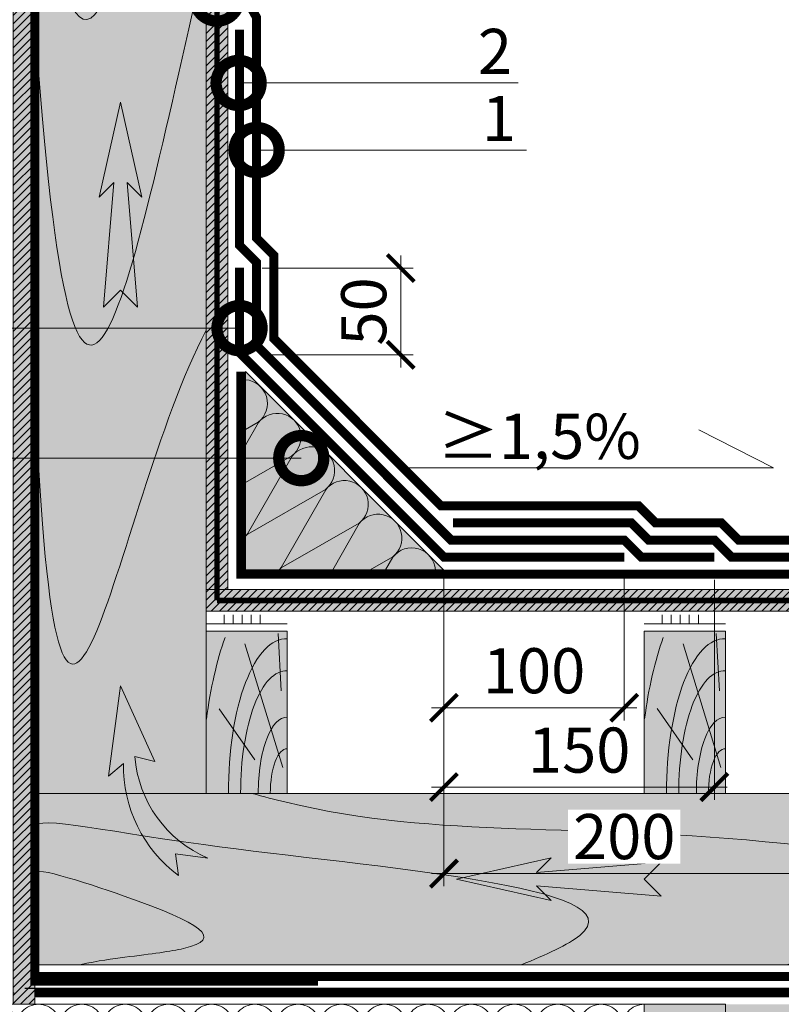
# Model space of a CAD drawing. Units: millimetres. Extents: x 259701 to 349231, y -14362 to 3115.
# Drawn here: x 318582 to 319005, y -8358 to -7812 of the extents above; entities that cross this region are included whole.
import ezdxf
from ezdxf import colors
from ezdxf.entities.mleader import LeaderData, LeaderLine
from ezdxf.math import Vec2, Vec3

# ---------------------------------------------------------------- set-up
doc = ezdxf.new("R2010")
doc.units = ezdxf.units.MM
for name, pattern in [('HIDDEN', [0.375, 0.25, -0.125]), ('пунктирнаяX2', [12.7, 0, -12.7]), ('штриховая 50', [1, 0.5, -0.5])]:
    doc.linetypes.add(name, pattern=pattern)
doc.layers.get('0').update_dxf_attribs({"lineweight": 30})
doc.layers.get('DEFPOINTS').update_dxf_attribs({"color": 251, "lineweight": 0})
doc.layers.add('TN-АННОТАЦИИ @ 10', color=7, linetype='Continuous', lineweight=20, true_color=0x000000)
for name, color, linetype, lineweight in [('TN-ГИДРОИЗОЛЯЦИЯ БИТУМАЯ ВЕРХНЯЯ', 32, 'Continuous', 15), ('TN-ГИДРОИЗОЛЯЦИЯ БИТУМАЯ нижняя', 173, 'Continuous', 15), ('TN-ГИДРОИЗОЛЯЦИЯ УСИЛЕНИЕ', 1, 'Continuous', 15), ('TN-ДЕРЕВО', 54, 'Continuous', 30), ('TN-КЛЕЙ', 1, 'Continuous', 15), ('TN-КОНТРБРУС', 30, 'Continuous', 30), ('TN-ПРАЙМЕР', 6, 'HIDDEN', 25), ('TN-РАЗМЕРЫ', 184, 'Continuous', 15), ('TN-РАЗМЕРЫ @ 10', 184, 'Continuous', 15), ('TN-УТЕПЛИТЕЛЬ КВ', 42, 'Continuous', 15), ('Ветровлагозащита', 192, 'Continuous', 25)]:
    doc.layers.add(name, color=color, linetype=linetype, lineweight=lineweight)
doc.styles.add('TN-Текст', font='isocpeur.ttf')
doc.styles.add('TN-Текст-Аннотативный', font='isocpeur.ttf')
doc.dimstyles.new('ПТС-Размеры-Аннотативный$0', dxfattribs={"dimtxt": 2.5, "dimasz": 1.5, "dimexe": 0.7, "dimexo": 1, "dimgap": 0.8, "dimtad": 1, "dimdec": 0, "dimzin": 0, "dimdsep": 46, "dimtxsty": 'TN-Текст-Аннотативный', "dimblk": 'ARCHTICK', "dimcen": 2, "dimdle": 0.7, "dimadec": 0, "dimazin": 0, "dimtfac": 1, "dimtdec": 0, "dimtmove": 1, "dimatfit": 3, "dimfxl": 0.7, "dimtolj": 1, "dimtzin": 0, "dimlwd": -1, "dimlwe": -1, "dimarcsym": 0})

# ---------------------------------------------------------------- blocks, each defined once
blk = doc.blocks.new('_DotSmall')
at = {"color": 0, "linetype": 'ByBlock', "const_width": 0.5}
blk.add_lwpolyline([(-0.0625, 0, 1), (0.0625, 0, 1)], format="xyb", close=True, dxfattribs=at)
blk = doc.blocks.new('*U130')
at = {"color": 0, "lineweight": 0, "ltscale": 100}
for p, q in [((0, 97.5), (24, 97.5)), ((0, 0), (0, 97.5)), ((24, 97.5), (48, 97.5)), ((48, 97.5), (72, 97.5)), ((72, 97.5), (96, 97.5)), ((96, 97.5), (120, 97.5)), ((120, 97.5), (144, 97.5)), ((144, 97.5), (168, 97.5)), ((168, 97.5), (192, 97.5)), ((192, 97.5), (216, 97.5)), ((216, 97.5), (240, 97.5)), ((240, 97.5), (264, 97.5)), ((264, 97.5), (288, 97.5)), ((288, 97.5), (312, 97.5)), ((312, 97.5), (336, 97.5)), ((336, 97.5), (360, 97.5)), ((360, 97.5), (384, 97.5)), ((384, 97.5), (408, 97.5)), ((408, 97.5), (432, 97.5)), ((432, 97.5), (456, 97.5)), ((456, 97.5), (480, 97.5)), ((480, 97.5), (504, 97.5)), ((504, 97.5), (528, 97.5)), ((528, 97.5), (552, 97.5)), ((552, 97.5), (576, 97.5)), ((0, 0), (24, 0)), ((24, 0), (48, 0)), ((48, 0), (72, 0)), ((72, 0), (96, 0)), ((96, 0), (120, 0)), ((120, 0), (144, 0)), ((144, 0), (168, 0)), ((168, 0), (192, 0)), ((192, 0), (216, 0)), ((216, 0), (240, 0)), ((240, 0), (264, 0)), ((264, 0), (288, 0)), ((288, 0), (312, 0)), ((312, 0), (336, 0)), ((336, 0), (360, 0)), ((360, 0), (384, 0)), ((384, 0), (408, 0)), ((408, 0), (432, 0)), ((432, 0), (456, 0)), ((456, 0), (480, 0)), ((480, 0), (504, 0)), ((504, 0), (528, 0)), ((528, 0), (552, 0)), ((552, 0), (576, 0))]:
    blk.add_line(p, q, dxfattribs=at)
at = {"color": 0, "lineweight": 0, "ltscale": 100, "transparency": 33554559}
for points in [[(0, 0, 0.451718), (11.9, 13.51), (0.1, 83.99, -1.135042), (23.9, 83.99), (12.1, 13.51, 0.451718), (24, 0, 0.451718)], [(24, 0, 0.451718), (35.9, 13.51), (24.1, 83.99, -1.135042), (47.9, 83.99), (36.1, 13.51, 0.451718), (48, 0, 0.451718)], [(48, 0, 0.451718), (59.9, 13.51), (48.1, 83.99, -1.135042), (71.9, 83.99), (60.1, 13.51, 0.451718), (72, 0, 0.451718)], [(72, 0, 0.451718), (83.9, 13.51), (72.1, 83.99, -1.135042), (95.9, 83.99), (84.1, 13.51, 0.451718), (96, 0, 0.451718)], [(96, 0, 0.451718), (107.9, 13.51), (96.1, 83.99, -1.135042), (119.9, 83.99), (108.1, 13.51, 0.451718), (120, 0, 0.451718)], [(120, 0, 0.451718), (131.9, 13.51), (120.1, 83.99, -1.135042), (143.9, 83.99), (132.1, 13.51, 0.451718), (144, 0, 0.451718)], [(144, 0, 0.451718), (155.9, 13.51), (144.1, 83.99, -1.135042), (167.9, 83.99), (156.1, 13.51, 0.451718), (168, 0, 0.451718)], [(168, 0, 0.451718), (179.9, 13.51), (168.1, 83.99, -1.135042), (191.9, 83.99), (180.1, 13.51, 0.451718), (192, 0, 0.451718)], [(192, 0, 0.451718), (203.9, 13.51), (192.1, 83.99, -1.135042), (215.9, 83.99), (204.1, 13.51, 0.451718), (216, 0, 0.451718)], [(216, 0, 0.451718), (227.9, 13.51), (216.1, 83.99, -1.135042), (239.9, 83.99), (228.1, 13.51, 0.451718), (240, 0, 0.451718)], [(240, 0, 0.451718), (251.9, 13.51), (240.1, 83.99, -1.135042), (263.9, 83.99), (252.1, 13.51, 0.451718), (264, 0, 0.451718)], [(264, 0, 0.451718), (275.9, 13.51), (264.1, 83.99, -1.135042), (287.9, 83.99), (276.1, 13.51, 0.451718), (288, 0, 0.451718)], [(288, 0, 0.451718), (299.9, 13.51), (288.1, 83.99, -1.135042), (311.9, 83.99), (300.1, 13.51, 0.451718), (312, 0, 0.451718)], [(312, 0, 0.451718), (323.9, 13.51), (312.1, 83.99, -1.135042), (335.9, 83.99), (324.1, 13.51, 0.451718), (336, 0, 0.451718)], [(336, 0, 0.451718), (347.9, 13.51), (336.1, 83.99, -1.135042), (359.9, 83.99), (348.1, 13.51, 0.451718), (360, 0, 0.451718)], [(360, 0, 0.451718), (371.9, 13.51), (360.1, 83.99, -1.135042), (383.9, 83.99), (372.1, 13.51, 0.451718), (384, 0, 0.451718)], [(384, 0, 0.451718), (395.9, 13.51), (384.1, 83.99, -1.135042), (407.9, 83.99), (396.1, 13.51, 0.451718), (408, 0, 0.451718)], [(408, 0, 0.451718), (419.9, 13.51), (408.1, 83.99, -1.135042), (431.9, 83.99), (420.1, 13.51, 0.451718), (432, 0, 0.451718)], [(432, 0, 0.451718), (443.9, 13.51), (432.1, 83.99, -1.135042), (455.9, 83.99), (444.1, 13.51, 0.451718), (456, 0, 0.451718)], [(456, 0, 0.451718), (467.9, 13.51), (456.1, 83.99, -1.135042), (479.9, 83.99), (468.1, 13.51, 0.451718), (480, 0, 0.451718)], [(480, 0, 0.451718), (491.9, 13.51), (480.1, 83.99, -1.135042), (503.9, 83.99), (492.1, 13.51, 0.451718), (504, 0, 0.451718)], [(504, 0, 0.451718), (515.9, 13.51), (504.1, 83.99, -1.135042), (527.9, 83.99), (516.1, 13.51, 0.451718), (528, 0, 0.451718)], [(528, 0, 0.451718), (539.9, 13.51), (528.1, 83.99, -1.135042), (551.9, 83.99), (540.1, 13.51, 0.451718), (552, 0, 0.451718)], [(552, 0, 0.451718), (563.9, 13.51), (552.1, 83.99, -1.135042), (575.9, 83.99), (564.1, 13.51, 0.451718), (576, 0, 0.451718)]]:
    blk.add_lwpolyline(points, format="xyb", dxfattribs=at)
blk = doc.blocks.new('A$Cc9dd0b4e')
at = {"layer": 'TN-ДЕРЕВО', "lineweight": 0, "true_color": 0xfef2d2}
h = blk.add_hatch(color=7, dxfattribs=at)
h.dxf.hatch_style = 1
h.paths.add_polyline_path([(0, 0.08), (0, 195.08), (45, 195.08), (45, 0.08)])
at = {"layer": 'TN-ДЕРЕВО', "color": 0, "lineweight": 0, "transparency": 33554559}
for p, q in [((20.1, 160.39), (14.78, 185.3)), ((41.65, 56.97), (35.54, 169.51)), ((42.52, 14.48), (6.84, 130.71)), ((26.98, 18.72), (7.14, 47.08))]:
    blk.add_line(p, q, dxfattribs=at)
at = {"layer": 'TN-ДЕРЕВО', "color": 0, "lineweight": 0}
blk.add_lwpolyline([(0, 0.08), (0, 195.08), (45, 195.08), (45, 0.08)], close=True, dxfattribs=at)
at = {"layer": 'TN-ДЕРЕВО', "color": 0, "lineweight": 0, "transparency": 33554559, "extrusion": (0, 0, -1)}
for centre, major_axis, ratio, start_param, end_param in [((43.97, 10.66), (-0.83, 173.23), 0.384998, -0.653711, 0.028145), ((43.97, -32.44), (-0.85, 177.85), 0.375, -0.707104, 0.028145), ((44.28, 0.08), (-0.59, 124.17), 0.375, -1.230144, 0.028145), ((44.5, 0.08), (-0.41, 85.69), 0.375, 4.716348, 6.31133), ((44.61, 0.1), (-0.32, 67.96), 0.375, 4.716348, 6.31133), ((44.76, 0.08), (-0.2, 42.28), 0.375, -1.570789, 0.028145), ((44.86, 0.08), (-0.12, 24.75), 0.375, 4.716348, 6.31133)]:
    blk.add_ellipse(centre, major_axis=major_axis, ratio=ratio, start_param=start_param, end_param=end_param, dxfattribs=at)
blk = doc.blocks.new('*U38')
at = {"layer": 'TN-УТЕПЛИТЕЛЬ КВ', "color": 0, "transparency": 33554559}
blk.add_lwpolyline([(0, 0), (0, 109.86), (109.86, 0)], close=True, dxfattribs=at)
for points in [[(0, 77.74), (7.07, 81.8, 0.686517), (0, 105.37, 0.686517)], [(0, 48.38), (25.72, 63.15, 1.135042), (7.22, 81.65), (0, 69.08)], [(69.08, 0), (81.65, 7.22, 1.135042), (63.15, 25.72), (48.38, 0)], [(105.37, 0, 0.686517), (81.8, 7.07), (77.74, 0)]]:
    blk.add_lwpolyline(points, format="xyb", dxfattribs=at)
for points in [[(0, 18.64, -0.031593), (1.25, 19.74), (44.36, 44.51, 1.135042), (25.86, 63.01), (1.1, 19.89, -0.031593)], [(18.64, 0, -0.031593), (19.89, 1.1), (63.01, 25.86, 1.135042), (44.51, 44.36), (19.74, 1.25, -0.031593)]]:
    blk.add_lwpolyline(points, format="xyb", close=True, dxfattribs=at)
blk = doc.blocks.new('_ARCHTICK')
at = {"color": 0, "linetype": 'ByBlock', "ltscale": 10, "const_width": 0.15}
blk.add_lwpolyline([(-0.5, -0.5), (0.5, 0.5)], dxfattribs=at)
blk = doc.blocks.new('*D651')
at = {"layer": 'DEFPOINTS', "color": 0, "transparency": 16777216}
for p in [(318706.56, -7949.46), (318793.46, -7949.46), (318706.56, -7997.59)]:
    blk.add_point(p, dxfattribs=at)
at = {"layer": 'TN-РАЗМЕРЫ', "color": 0, "transparency": 16777216}
for p, q in [((318793.46, -8004.59), (318793.46, -7942.46)), ((318716.56, -7949.46), (318800.46, -7949.46)), ((318716.56, -7997.59), (318800.46, -7997.59))]:
    blk.add_line(p, q, dxfattribs=at)
at = {"layer": 'TN-РАЗМЕРЫ', "color": 0, "transparency": 16777216, "xscale": 15, "yscale": 15, "zscale": 15}
for p, rotation in [((318793.46, -7949.46), 90), ((318793.46, -7997.59), 270)]:
    blk.add_blockref('_ARCHTICK', p, dxfattribs=dict(at, rotation=rotation))
at = {"layer": 'TN-РАЗМЕРЫ', "color": 0, "transparency": 16777216, "insert": (318772.96, -7973.52), "char_height": 25, "attachment_point": 5, "rotation": 90, "style": 'TN-Текст-Аннотативный'}
blk.add_mtext('\\A1;50', dxfattribs=at)
blk = doc.blocks.new('*D652')
at = {"layer": 'DEFPOINTS', "color": 0, "transparency": 16777216}
for p in [(318817.46, -8109.75), (318917.46, -8107.25), (318917.46, -8193.21)]:
    blk.add_point(p, dxfattribs=at)
at = {"layer": 'TN-РАЗМЕРЫ', "color": 0, "transparency": 16777216}
for p, q in [((318917.46, -8117.25), (318917.46, -8200.21)), ((318817.46, -8119.75), (318817.46, -8200.21)), ((318810.46, -8193.21), (318924.46, -8193.21))]:
    blk.add_line(p, q, dxfattribs=at)
at = {"layer": 'TN-РАЗМЕРЫ', "color": 0, "transparency": 16777216, "xscale": 15, "yscale": 15, "zscale": 15, "rotation": 180}
blk.add_blockref('_ARCHTICK', (318817.46, -8193.21), dxfattribs=at)
at = {"layer": 'TN-РАЗМЕРЫ', "color": 0, "transparency": 16777216, "xscale": 15, "yscale": 15, "zscale": 15}
blk.add_blockref('_ARCHTICK', (318917.46, -8193.21), dxfattribs=at)
at = {"layer": 'TN-РАЗМЕРЫ', "color": 0, "transparency": 16777216, "insert": (318867.46, -8172.71), "char_height": 25, "attachment_point": 5, "style": 'TN-Текст-Аннотативный', "bg_fill": 3, "box_fill_scale": 1.1, "bg_fill_color": 256, "bg_fill_true_color": 13158600, "bg_fill_transparency": 0}
blk.add_mtext('\\A1;100', dxfattribs=at)
blk = doc.blocks.new('*D653')
at = {"layer": 'DEFPOINTS', "color": 0, "transparency": 16777216}
for p in [(318817.46, -8109.75), (318967.46, -8112.25), (318967.46, -8237.21)]:
    blk.add_point(p, dxfattribs=at)
at = {"layer": 'TN-РАЗМЕРЫ', "color": 0, "transparency": 16777216}
for p, q in [((318817.46, -8119.75), (318817.46, -8244.21)), ((318967.46, -8122.25), (318967.46, -8244.21)), ((318810.46, -8237.21), (318974.46, -8237.21))]:
    blk.add_line(p, q, dxfattribs=at)
at = {"layer": 'TN-РАЗМЕРЫ', "color": 0, "transparency": 16777216, "xscale": 15, "yscale": 15, "zscale": 15, "rotation": 180}
blk.add_blockref('_ARCHTICK', (318817.46, -8237.21), dxfattribs=at)
at = {"layer": 'TN-РАЗМЕРЫ', "color": 0, "transparency": 16777216, "xscale": 15, "yscale": 15, "zscale": 15}
blk.add_blockref('_ARCHTICK', (318967.46, -8237.21), dxfattribs=at)
at = {"layer": 'TN-РАЗМЕРЫ', "color": 0, "transparency": 16777216, "insert": (318892.46, -8216.71), "char_height": 25, "attachment_point": 5, "style": 'TN-Текст-Аннотативный', "bg_fill": 3, "box_fill_scale": 1.1, "bg_fill_color": 256, "bg_fill_true_color": 13158600, "bg_fill_transparency": 0}
blk.add_mtext('\\A1;150', dxfattribs=at)
blk = doc.blocks.new('*D654')
at = {"layer": 'DEFPOINTS', "color": 0, "transparency": 16777216}
for p in [(318817.46, -8109.75), (319017.46, -8116.75), (319017.46, -8285.17)]:
    blk.add_point(p, dxfattribs=at)
at = {"layer": 'TN-РАЗМЕРЫ', "color": 0, "transparency": 16777216}
for p, q in [((318817.46, -8119.75), (318817.46, -8292.17)), ((319017.46, -8126.75), (319017.46, -8292.17)), ((318810.46, -8285.17), (319024.46, -8285.17))]:
    blk.add_line(p, q, dxfattribs=at)
at = {"layer": 'TN-РАЗМЕРЫ', "color": 0, "transparency": 16777216, "xscale": 15, "yscale": 15, "zscale": 15, "rotation": 180}
blk.add_blockref('_ARCHTICK', (318817.46, -8285.17), dxfattribs=at)
at = {"layer": 'TN-РАЗМЕРЫ', "color": 0, "transparency": 16777216, "xscale": 15, "yscale": 15, "zscale": 15}
blk.add_blockref('_ARCHTICK', (319017.46, -8285.17), dxfattribs=at)
at = {"layer": 'TN-РАЗМЕРЫ', "color": 0, "transparency": 16777216, "insert": (318917.46, -8264.67), "char_height": 25, "attachment_point": 5, "style": 'TN-Текст-Аннотативный', "bg_fill": 3, "box_fill_scale": 1.1, "bg_fill_color": 256, "bg_fill_true_color": 13158600, "bg_fill_transparency": 0}
blk.add_mtext('\\A1;200', dxfattribs=at)
blk = doc.blocks.new('_None')
blk = doc.blocks.new('A$C0c7518a2')
at = {"layer": 'TN-ДЕРЕВО', "lineweight": 0, "true_color": 0xfef2d2}
h = blk.add_hatch(color=7, dxfattribs=at)
h.dxf.hatch_style = 1
h.paths.add_polyline_path([(0, 0.08), (0, 90.07), (45, 90.07), (45, 0.08)])
at = {"layer": 'TN-ДЕРЕВО', "color": 0, "lineweight": 0, "transparency": 33554559}
for p, q in [((41.65, 56.97), (39.92, 88.72)), ((42.52, 14.48), (21.5, 82.95)), ((26.98, 18.72), (7.14, 47.08))]:
    blk.add_line(p, q, dxfattribs=at)
at = {"layer": 'TN-ДЕРЕВО', "color": 0, "lineweight": 0}
blk.add_lwpolyline([(0, 0.08), (0, 90.07), (45, 90.07), (45, 0.08)], close=True, dxfattribs=at)
at = {"layer": 'TN-ДЕРЕВО', "color": 0, "lineweight": 0, "transparency": 33554559, "extrusion": (0, 0, -1)}
for centre, major_axis, start_param, end_param in [((44.28, 0.08), (-0.59, 124.17), -1.230144, -0.797893), ((44.5, 0.08), (-0.41, 85.69), 4.716348, 6.31133), ((44.61, 0.1), (-0.32, 67.96), 4.716348, 6.31133), ((44.76, 0.08), (-0.2, 42.28), -1.570789, 0.028145), ((44.86, 0.08), (-0.12, 24.75), 4.716348, 6.31133)]:
    blk.add_ellipse(centre, major_axis=major_axis, ratio=0.375, start_param=start_param, end_param=end_param, dxfattribs=at)

msp = doc.modelspace()

# ---------------------------------------------------------------- hatches: boundary and pattern name
at = {"true_color": 0x105689, "transparency": 33554559}
h = msp.add_hatch(color=146, dxfattribs=at)
h.dxf.hatch_style = 1
h.paths.add_polyline_path([(318638.05, -7857.52), (318626.28, -7910.14), (318634.35, -7902.07), (318628.6, -7971.12), (318638.05, -7961.67), (318647.5, -7971.12), (318641.76, -7902.07), (318649.83, -7910.14)])
at = {"lineweight": 9, "transparency": 33554559}
h = msp.add_hatch(color=45, dxfattribs=at)
h.dxf.hatch_style = 1
h.paths.add_polyline_path([(318707.36, -8006.89), (318817.22, -8116.75), (318707.36, -8116.75)])
at = {"true_color": 0x105689, "transparency": 33554559}
h = msp.add_hatch(color=146, dxfattribs=at)
h.dxf.hatch_style = 1
h.paths.add_polyline_path([(318638.05, -8181.03), (318631.33, -8231.23), (318644.59, -8219.96), (318657.1, -8223.08)])
h = msp.add_hatch(color=146, dxfattribs=at)
h.dxf.hatch_style = 1
h.paths.add_polyline_path([(318824.33, -8288.25), (318876.95, -8300.02), (318868.88, -8291.95), (318937.93, -8297.7), (318928.48, -8288.25), (318937.93, -8278.8), (318868.88, -8284.54), (318876.95, -8276.47)])
at = {"lineweight": 9, "transparency": 33554559}
h = msp.add_hatch(color=45, dxfattribs=at)
h.dxf.hatch_style = 1
h.paths.add_polyline_path([(318973.56, -8455.15), (318973.56, -8357.65), (319528.5, -8357.65), (319528.5, -8455.15)])
at = {"layer": 'TN-ДЕРЕВО', "lineweight": 0, "true_color": 0xfeeab9}
h = msp.add_hatch(color=254, dxfattribs=at)
h.dxf.hatch_style = 1
h.paths.add_polyline_path([(318590.56, -8357.65), (318590.56, -7538.23), (318578.56, -7538.23), (318578.56, -8357.65)])
at = {"layer": 'TN-ДЕРЕВО', "lineweight": 0, "transparency": 33554559}
h = msp.add_hatch(dxfattribs=at)
h.set_pattern_fill('ANSI31', color=0, angle=180)
h.set_pattern_definition([(45, (56114.637, -2666.2573), (-2.24506403, 2.24506403), [])])
h.paths.add_polyline_path([(318590.56, -7538.23), (318578.56, -7538.23), (318578.56, -8357.65), (318590.56, -8357.65)])
at = {"layer": 'TN-ДЕРЕВО', "lineweight": 0, "true_color": 0xfeeab9, "transparency": 33554559}
h = msp.add_hatch(color=254, dxfattribs=at)
h.dxf.hatch_style = 1
h.paths.add_polyline_path([(318590.56, -8240.75), (318685.56, -8240.75), (318685.55, -7639.15), (318590.55, -7639.15)])
at = {"layer": 'TN-ДЕРЕВО', "lineweight": 0, "true_color": 0xfeeab9}
h = msp.add_hatch(color=254, dxfattribs=at)
h.dxf.hatch_style = 1
h.paths.add_polyline_path([(318685.56, -8127.75), (318685.55, -7639.15), (318697.55, -7639.15), (318697.56, -8127.75)])
at = {"layer": 'TN-ДЕРЕВО', "lineweight": 0, "transparency": 33554559}
h = msp.add_hatch(dxfattribs=at)
h.set_pattern_fill('ANSI31', color=0)
h.set_pattern_definition([(45, (56159.637, -2666.2573), (-2.24506403, 2.24506403), [])])
h.paths.add_polyline_path([(318685.56, -8127.75), (318697.56, -8127.75), (318697.55, -7639.15), (318685.55, -7639.15)])
at = {"layer": 'TN-ДЕРЕВО', "lineweight": 0, "true_color": 0xfeeab9}
h = msp.add_hatch(color=254, dxfattribs=at)
h.dxf.hatch_style = 1
h.paths.add_polyline_path([(318685.56, -8127.75), (319694.48, -8127.75), (319694.48, -8139.75), (318685.56, -8139.75)])
at = {"layer": 'TN-ДЕРЕВО', "lineweight": 0, "transparency": 33554559}
h = msp.add_hatch(dxfattribs=at)
h.set_pattern_fill('ANSI31', color=0)
h.set_pattern_definition([(45, (52919.358, -10850.1772), (-2.24506403, 2.24506403), [])])
h.paths.add_polyline_path([(318685.56, -8127.75), (318685.56, -8139.75), (319694.48, -8139.75), (319694.48, -8127.75)])
at = {"layer": 'TN-ДЕРЕВО', "lineweight": 0, "true_color": 0xfeeab9, "transparency": 33554559}
h = msp.add_hatch(color=254, dxfattribs=at)
h.dxf.hatch_style = 1
edge = h.paths.add_edge_path()
edge.add_line((319319.03, -8292.22), (319309.61, -8282.8))
edge.add_arc((319330.83, -8261.58), 30, 153.4349, 225, ccw=False)
edge.add_line((319303.99, -8248.17), (319307.8, -8240.74))
edge.add_line((319307.8, -8240.74), (318590.56, -8240.75))
edge.add_line((318590.56, -8240.75), (318590.56, -8335.75))
edge.add_line((318590.56, -8335.75), (319320.2, -8335.74))
edge.add_line((319320.2, -8335.74), (319324.65, -8326.85))
edge.add_arc((319297.82, -8313.43), 30, 333.4349, 405)

# ---------------------------------------------------------------- linework, layer by layer
at = {"lineweight": 0}
for points in [[(318638.05, -7857.52), (318626.28, -7910.14), (318634.35, -7902.07), (318628.6, -7971.12), (318638.05, -7961.67), (318647.5, -7971.12), (318641.76, -7902.07), (318649.83, -7910.14)], [(318824.33, -8288.25), (318876.95, -8300.02), (318868.88, -8291.95), (318937.93, -8297.7), (318928.48, -8288.25), (318937.93, -8278.8), (318868.88, -8284.54), (318876.95, -8276.47)]]:
    msp.add_lwpolyline(points, close=True, dxfattribs=at)
msp.add_lwpolyline([(318638.05, -8181.03), (318631.33, -8231.23), (318639.68, -8224.14, 0.243549), (318670.31, -8286.29), (318668.62, -8274.14), (318686.52, -8276.55, -0.280281), (318646.03, -8220.32), (318657.1, -8223.08)], format="xyb", close=True, dxfattribs=at)
at = {"layer": 'TN-ГИДРОИЗОЛЯЦИЯ БИТУМАЯ ВЕРХНЯЯ', "linetype": 'штриховая 50', "ltscale": 10, "const_width": 5}
for points in [[(319017.46, -8100.25), (318980.89, -8100.25), (318971.39, -8090.75), (318934.83, -8090.75), (318925.33, -8081.25), (318815.83, -8081.25), (318723.06, -7988.48), (318723.06, -7942.41), (318713.56, -7932.91), (318713.56, -7810.65), (318706.1, -7797.23), (318706.1, -7695.89)], [(319694.48, -8109.75), (318976.96, -8109.75), (318967.46, -8100.25), (318930.89, -8100.25), (318921.39, -8090.75), (318822.43, -8090.75)]]:
    msp.add_lwpolyline(points, dxfattribs=at)
at = {"layer": 'TN-ГИДРОИЗОЛЯЦИЯ БИТУМАЯ нижняя', "linetype": 'штриховая 50', "ltscale": 10, "const_width": 5}
for points in [[(318704.06, -7817.38), (318704.06, -7936.85), (318713.56, -7946.35), (318713.56, -7992.41), (318821.39, -8100.25), (318917.46, -8100.25), (318926.96, -8109.75), (318967.46, -8109.75)], [(318704.86, -8006.89), (318704.86, -8119.25), (319694.48, -8119.25)]]:
    msp.add_lwpolyline(points, dxfattribs=at)
at = {"layer": 'TN-ГИДРОИЗОЛЯЦИЯ УСИЛЕНИЕ', "linetype": 'штриховая 50', "ltscale": 10, "const_width": 5}
msp.add_lwpolyline([(318917.46, -8109.75), (318817.46, -8109.75), (318704.06, -7996.35), (318704.06, -7949.25)], dxfattribs=at)
at = {"layer": 'TN-ДЕРЕВО', "color": 0, "lineweight": 0}
for points in [[(318590.56, -8357.65), (318590.56, -7538.23), (318578.56, -7538.23), (318578.56, -8357.65)], [(318685.56, -8127.75), (318685.55, -7639.15), (318697.55, -7639.15), (318697.56, -8127.75)], [(318685.56, -8127.75), (319694.48, -8127.75), (319694.48, -8139.75), (318685.56, -8139.75)]]:
    msp.add_lwpolyline(points, close=True, dxfattribs=at)
at = {"layer": 'TN-ДЕРЕВО', "color": 0, "lineweight": 0, "transparency": 33554559}
msp.add_lwpolyline([(318590.55, -7639.15), (318590.56, -8240.75), (318685.56, -8240.75), (318685.55, -7639.15)], close=True, dxfattribs=at)
at = {"layer": 'TN-ДЕРЕВО', "color": 0, "lineweight": 0}
msp.add_lwpolyline([(319320.21, -8335.74), (318590.57, -8335.75), (318590.56, -8240.75), (319307.8, -8240.74)], dxfattribs=at)
at = {"layer": 'TN-ДЕРЕВО', "color": 0, "lineweight": 0, "transparency": 33554559}
for points in [[(318669.19, -7639.15), (318628.77, -7840.75), (318614.49, -7865.5), (318590.48, -7714.88)], [(318685.55, -7775.63), (318643.94, -7951.2), (318612.85, -8142.32), (318590.48, -7810.71)], [(318685.56, -7983.87), (318632.82, -8084.57), (318604.17, -8325.07), (318590.48, -8018.95)]]:
    msp.add_open_spline(points, degree=3, dxfattribs=at)
for points, knots in [([(318711.02, -8240.74), (318717.36, -8242.5), (318810.37, -8266.96), (318920.59, -8252.75), (319162.84, -8290.96), (319072.73, -8319.18), (319007.44, -8335.74)], [273.475199, 273.475199, 273.475199, 273.475199, 293.614451, 570.97997, 677.137228, 811.923938, 811.923938, 811.923938, 811.923938]), ([(318590.56, -8261), (318586.42, -8251.56), (318682.93, -8275.58), (318954.1, -8293.83), (318874.1, -8330.2), (318860.34, -8335.74)], [148.137845, 148.137845, 148.137845, 148.137845, 283.922058, 496.469386, 535.891331, 535.891331, 535.891331, 535.891331]), ([(318590.56, -8285.65), (318585.7, -8279.6), (318676.25, -8308.22), (318699.99, -8323.93), (318651.1, -8330.26), (318626.1, -8333.37), (318615.55, -8335.75)], [170.789377, 170.789377, 170.789377, 170.789377, 283.922058, 496.469386, 561.035837, 589.409712, 589.409712, 589.409712, 589.409712])]:
    msp.add_open_spline(points, degree=3, knots=knots, dxfattribs=at)
at = {"layer": 'TN-КЛЕЙ', "ltscale": 100}
for points in [[(318695.56, -8146.75), (318695.56, -8141.75)], [(318700.56, -8146.75), (318700.56, -8141.75)], [(318705.56, -8146.75), (318705.56, -8141.75)], [(318710.56, -8146.75), (318710.56, -8141.75)], [(318715.56, -8146.75), (318715.56, -8141.75)], [(318730.56, -8146.75), (318685.56, -8146.75)]]:
    msp.add_lwpolyline(points, dxfattribs=at)
at = {"layer": 'TN-КОНТРБРУС', "linetype": 'пунктирнаяX2', "transparency": 33554534}
msp.add_line((319694.48, -8342.16), (318590.57, -8342.16), dxfattribs=at)
at = {"layer": 'TN-КОНТРБРУС', "ltscale": 10, "transparency": 33554534, "const_width": 5}
msp.add_lwpolyline([(319694.48, -8342.16), (318590.57, -8342.16)], dxfattribs=at)
at = {"layer": 'TN-ПРАЙМЕР', "color": 6, "linetype": 'штриховая 50', "ltscale": 5, "const_width": 3}
msp.add_lwpolyline([(318691.55, -7639.15), (318691.55, -8133.75)], dxfattribs=at)
at = {"layer": 'Ветровлагозащита', "linetype": 'пунктирнаяX2'}
msp.add_line((318540.56, -8351.25), (319694.48, -8351.25), dxfattribs=at)
at = {"layer": 'Ветровлагозащита', "linetype": 'Continuous'}
msp.add_line((318585.06, -8348.75), (319621.4, -8348.75), dxfattribs=at)
msp.add_line((318585.06, -8348.75), (319621.4, -8348.75), dxfattribs=at)
at = {"layer": 'Ветровлагозащита', "ltscale": 10, "const_width": 5}
for points in [[(318590.55, -7539.15), (318590.55, -8344.75), (318747.55, -8344.75)], [(318590.56, -8351.25), (319694.48, -8351.25)]]:
    msp.add_lwpolyline(points, dxfattribs=at)

# ---------------------------------------------------------------- block references
at = {"color": 0, "transparency": 33554559}
msp.add_blockref('*U38', (318707.36, -8116.75), dxfattribs=at)
at = {"rotation": 180}
msp.add_blockref('*U130', (318928.56, -8357.65), dxfattribs=at)
at = {"layer": 'TN-ДЕРЕВО', "color": 0, "ltscale": 100}
msp.add_blockref('A$C0c7518a2', (318685.56, -8240.83), dxfattribs=at)
at = {"layer": 'TN-ДЕРЕВО', "color": 0}
msp.add_blockref('A$Cc9dd0b4e', (318928.56, -8552.72), dxfattribs=at)

# ---------------------------------------------------------------- dimensions: what is measured, and where the dimension line sits
at = {"layer": 'TN-РАЗМЕРЫ @ 10'}
dim = msp.add_linear_dim(base=(318793.46, -7949.46), p1=(318706.56, -7997.59), p2=(318706.56, -7949.46), angle=90, text='50', dimstyle='ПТС-Размеры-Аннотативный$0', override={"dimscale": 10, "dimtix": 0, "dimtofl": 1, "dimtmove": 1, "dimatfit": 3}, dxfattribs=at)
dim.commit()
dim.dimension.update_dxf_attribs({"geometry": '*D651', "text_midpoint": (318772.96, -7973.52)})

# ---------------------------------------------------------------- leaders
at = {"layer": 'TN-АННОТАЦИИ @ 10'}
ml = msp.add_multileader_mtext('Standard', dxfattribs=at)
ml.set_content('\\A1;\\pxqc,t28;{\\C7;Вентиляционный зазор}', color=256, style='TN-Текст')
ml.set_leader_properties(color=256, linetype='ByLayer', lineweight=-1)
ml.set_arrow_properties(name='DOTSMALL')
ml.build(insert=Vec2(0, 0))
ml.multileader.update_dxf_attribs({"text_left_attachment_type": 6, "text_right_attachment_type": 6, "dogleg_length": 100, "arrow_head_size": 50, "scale": 10})
ctx = ml.context
ctx.base_point, ctx.scale, ctx.char_height, ctx.arrow_head_size, ctx.landing_gap_size, ctx.plane_origin = Vec3(317011.4, -7680.74), 10, 25, 50, 0, Vec3(314897.02, -7963.99)
ctx.left_attachment, ctx.right_attachment, ctx.text_align_type = 6, 6, 1
notes = []
notes.append((ctx, [(1, (1, 1, 0), (316999.54, -7680.74), (1, 0), 11.86, [(1, [(316999.54, -7911.77)], 0, [])])]))
ctx.mtext.insert, ctx.mtext.width, ctx.mtext.alignment, ctx.mtext.line_spacing_style, ctx.mtext.flow_direction = Vec3(317188.9, -7648.24), 951.7381, 2, 2, 5
ml = msp.add_multileader_mtext('Standard', dxfattribs=at)
ml.set_content('4', color=256, style='TN-Текст')
ml.set_leader_properties(color=256, linetype='ByLayer', lineweight=-1)
ml.set_arrow_properties(name='DOTSMALL')
ml.build(insert=Vec2(0, 0))
ml.multileader.update_dxf_attribs({"text_left_attachment_type": 6, "text_right_attachment_type": 6, "dogleg_length": 100, "arrow_head_size": 50, "scale": 10})
ctx = ml.context
ctx.base_point, ctx.scale, ctx.char_height, ctx.arrow_head_size, ctx.landing_gap_size, ctx.plane_origin = Vec3(318839.81, -7800.06), 10, 25, 50, 0, Vec3(316621.99, -8470.42)
ctx.left_attachment, ctx.right_attachment, ctx.text_align_type = 6, 6, 1
notes.append((ctx, [(1, (1, 1, 0), (318831.64, -7800.06), (1, 0), 8.18, [(1, [(318691.55, -7800.06)], 0, [])])]))
ctx.mtext.insert, ctx.mtext.alignment, ctx.mtext.line_spacing_style, ctx.mtext.flow_direction = Vec3(318847.31, -7770.06), 2, 2, 5
ml = msp.add_multileader_mtext('Standard', dxfattribs=at)
ml.set_content('2', color=256, style='TN-Текст')
ml.set_leader_properties(color=256, linetype='ByLayer', lineweight=-1)
ml.set_arrow_properties(name='DOTSMALL')
ml.build(insert=Vec2(0, 0))
ml.multileader.update_dxf_attribs({"text_left_attachment_type": 6, "text_right_attachment_type": 6, "dogleg_length": 100, "arrow_head_size": 50, "scale": 10})
ctx = ml.context
ctx.base_point, ctx.scale, ctx.char_height, ctx.arrow_head_size, ctx.landing_gap_size, ctx.plane_origin = Vec3(318839.5, -7846.84), 10, 25, 50, 0, Vec3(316621.68, -8517.21)
ctx.left_attachment, ctx.right_attachment, ctx.text_align_type = 6, 6, 1
notes.append((ctx, [(1, (1, 1, 0), (318831.32, -7846.84), (1, 0), 8.18, [(1, [(318703.56, -7846.84)], 0, [])])]))
ctx.mtext.insert, ctx.mtext.alignment, ctx.mtext.line_spacing_style, ctx.mtext.flow_direction = Vec3(318845.75, -7816.84), 2, 2, 5
ml = msp.add_multileader_mtext('Standard', dxfattribs=at)
ml.set_content('1', color=256, style='TN-Текст')
ml.set_leader_properties(color=256, linetype='ByLayer', lineweight=-1)
ml.set_arrow_properties(name='DOTSMALL')
ml.build(insert=Vec2(0, 0))
ml.multileader.update_dxf_attribs({"text_left_attachment_type": 6, "text_right_attachment_type": 6, "dogleg_length": 100, "arrow_head_size": 50, "scale": 10})
ctx = ml.context
ctx.base_point, ctx.scale, ctx.char_height, ctx.arrow_head_size, ctx.landing_gap_size, ctx.plane_origin = Vec3(318844.18, -7884.04), 10, 25, 50, 0, Vec3(316623.18, -8554.4)
ctx.left_attachment, ctx.right_attachment, ctx.text_align_type = 6, 6, 1
notes.append((ctx, [(1, (1, 1, 0), (318836.01, -7884.04), (1, 0), 8.18, [(1, [(318713.56, -7884.04)], 0, [])])]))
ctx.mtext.insert, ctx.mtext.alignment, ctx.mtext.line_spacing_style, ctx.mtext.flow_direction = Vec3(318847.93, -7854.04), 2, 2, 5
ml = msp.add_multileader_mtext('Standard', dxfattribs=at)
ml.set_content('3', color=256, style='TN-Текст')
ml.set_leader_properties(color=256, linetype='ByLayer', lineweight=-1)
ml.set_arrow_properties(name='DOTSMALL')
ml.build(insert=Vec2(0, 0))
ml.multileader.update_dxf_attribs({"text_left_attachment_type": 6, "text_right_attachment_type": 6, "dogleg_length": 100, "arrow_head_size": 50, "scale": 10})
ctx = ml.context
ctx.base_point, ctx.scale, ctx.char_height, ctx.arrow_head_size, ctx.landing_gap_size, ctx.plane_origin = Vec3(318149.97, -7982.78), 10, 25, 50, 0, Vec3(320383.48, -8653.14)
ctx.left_attachment, ctx.right_attachment, ctx.text_align_type = 6, 6, 1
notes.append((ctx, [(1, (1, 1, 0), (318170.65, -7982.78), (-1, 0), 8.18, [(1, [(318704.06, -7982.78)], 0, [])])]))
ctx.mtext.insert, ctx.mtext.alignment, ctx.mtext.line_spacing_style, ctx.mtext.flow_direction = Vec3(318156.22, -7952.78), 2, 2, 5
ml = msp.add_multileader_mtext('Standard', dxfattribs=at)
ml.set_content('14', color=256, style='TN-Текст')
ml.set_leader_properties(color=256, linetype='ByLayer', lineweight=-1)
ml.set_arrow_properties(name='DOTSMALL')
ml.build(insert=Vec2(0, 0))
ml.multileader.update_dxf_attribs({"text_left_attachment_type": 6, "text_right_attachment_type": 6, "dogleg_length": 100, "arrow_head_size": 50, "scale": 10})
ctx = ml.context
ctx.base_point, ctx.scale, ctx.char_height, ctx.arrow_head_size, ctx.landing_gap_size, ctx.plane_origin = Vec3(318149.97, -8054.85), 10, 25, 50, 0, Vec3(320398.48, -8725.21)
ctx.left_attachment, ctx.right_attachment, ctx.text_align_type = 6, 6, 1
notes.append((ctx, [(1, (1, 1, 0), (318185.65, -8054.85), (-1, 0), 8.18, [(1, [(318738.31, -8054.85)], 0, [])])]))
ctx.mtext.insert, ctx.mtext.alignment, ctx.mtext.line_spacing_style, ctx.mtext.flow_direction = Vec3(318163.72, -8024.85), 2, 2, 5
ml = msp.add_multileader_mtext('Standard', dxfattribs=at)
ml.set_content('≥1,5%', color=256, style='TN-Текст')
ml.set_leader_properties(color=256, linetype='ByLayer', lineweight=-1)
ml.set_arrow_properties(name='NONE')
ml.build(insert=Vec2(0, 0))
ml.multileader.update_dxf_attribs({"text_left_attachment_type": 6, "text_right_attachment_type": 6, "dogleg_length": 100, "arrow_head_size": 40, "scale": 10})
ctx = ml.context
ctx.base_point, ctx.scale, ctx.char_height, ctx.arrow_head_size, ctx.landing_gap_size, ctx.plane_origin = Vec3(318830.89, -8060.24), 10, 25, 40, 0, Vec3(321020.34, -9235.81)
ctx.left_attachment, ctx.right_attachment, ctx.text_align_type = 6, 6, 1
notes.append((ctx, [(1, (1, 1, 0), (318917.81, -8060.24), (-1, 0), 8.18, [(0, [(318958.91, -8039.14), (319000.17, -8060.24)], 0, [])])]))
ctx.mtext.insert, ctx.mtext.alignment, ctx.mtext.line_spacing_style, ctx.mtext.flow_direction = Vec3(318870.26, -8030.24), 2, 2, 5
for ctx, leaders in notes:
    for number, flags, end, landing, length, lines in leaders:
        leader = LeaderData()
        leader.index, (leader.has_last_leader_line, leader.has_dogleg_vector, leader.attachment_direction) = number, flags
        leader.last_leader_point, leader.dogleg_vector, leader.dogleg_length = Vec3(end), Vec3(landing), length
        for number, points, colour, breaks in lines:
            line = LeaderLine()
            line.index, line.vertices, line.color, line.breaks = number, Vec3.list(points), colors.encode_raw_color(colour), breaks
            leader.lines.append(line)
        ctx.leaders.append(leader)

# ---------------------------------------------------------------- next in the draw order: dimensions: what is measured, and where the dimension line sits
at = {"layer": 'TN-РАЗМЕРЫ @ 10'}
dim = msp.add_linear_dim(base=(318917.46, -8193.21), p1=(318817.46, -8109.75), p2=(318917.46, -8107.25), text='100', dimstyle='ПТС-Размеры-Аннотативный$0', override={"dimscale": 10, "dimtix": 0, "dimtofl": 1, "dimtmove": 1, "dimatfit": 3, "dimtfill": 1}, dxfattribs=at)
dim.commit()
dim.dimension.update_dxf_attribs({"geometry": '*D652', "text_midpoint": (318867.46, -8172.71)})

# ---------------------------------------------------------------- next in the draw order: dimensions: what is measured, and where the dimension line sits
dim = msp.add_linear_dim(base=(318967.46, -8237.21), p1=(318817.46, -8109.75), p2=(318967.46, -8112.25), text='150', dimstyle='ПТС-Размеры-Аннотативный$0', override={"dimscale": 10, "dimtix": 0, "dimtofl": 1, "dimtmove": 1, "dimatfit": 3, "dimtfill": 1}, dxfattribs=at)
dim.commit()
dim.dimension.update_dxf_attribs({"geometry": '*D653', "text_midpoint": (318892.46, -8216.71)})

# ---------------------------------------------------------------- next in the draw order: dimensions: what is measured, and where the dimension line sits
dim = msp.add_linear_dim(base=(319017.46, -8285.17), p1=(318817.46, -8109.75), p2=(319017.46, -8116.75), text='200', dimstyle='ПТС-Размеры-Аннотативный$0', override={"dimscale": 10, "dimtix": 0, "dimtofl": 1, "dimtmove": 1, "dimatfit": 3, "dimtfill": 1}, dxfattribs=at)
dim.commit()
dim.dimension.update_dxf_attribs({"geometry": '*D654', "text_midpoint": (318917.46, -8264.67)})

# ---------------------------------------------------------------- next in the draw order: linework, layer by layer
at = {"layer": 'TN-КЛЕЙ', "ltscale": 100}
for points in [[(318938.56, -8146.74), (318938.56, -8141.74)], [(318943.56, -8146.74), (318943.56, -8141.74)], [(318948.56, -8146.74), (318948.56, -8141.74)], [(318953.56, -8146.74), (318953.56, -8141.74)], [(318958.56, -8146.74), (318958.56, -8141.74)], [(318973.56, -8146.74), (318928.56, -8146.74)]]:
    msp.add_lwpolyline(points, dxfattribs=at)
at = {"layer": 'TN-ПРАЙМЕР', "color": 6, "linetype": 'штриховая 50', "ltscale": 5, "const_width": 3}
msp.add_lwpolyline([(318691.55, -8133.75), (319694.48, -8133.75)], dxfattribs=at)

# ---------------------------------------------------------------- next in the draw order: block references
at = {"layer": 'TN-ДЕРЕВО', "color": 0, "ltscale": 100}
msp.add_blockref('A$C0c7518a2', (318928.56, -8240.82), dxfattribs=at)

# ---------------------------------------------------------------- next in the draw order: leaders
at = {"layer": 'TN-АННОТАЦИИ @ 10'}
ml = msp.add_multileader_mtext('Standard', dxfattribs=at)
ml.set_content('\\A1;\\pxqc,t28;{\\C7;Вентиляционный\\Pзазор}', color=256, style='TN-Текст')
ml.set_leader_properties(color=256, linetype='ByLayer', lineweight=-1)
ml.set_arrow_properties(name='DOTSMALL')
ml.build(insert=Vec2(0, 0))
ml.multileader.update_dxf_attribs({"text_left_attachment_type": 6, "text_right_attachment_type": 6, "dogleg_length": 100, "arrow_head_size": 50, "scale": 10})
ctx = ml.context
ctx.base_point, ctx.scale, ctx.char_height, ctx.arrow_head_size, ctx.landing_gap_size, ctx.plane_origin = Vec3(319188.96, -8027.02), 10, 25, 50, 0, Vec3(321555.84, -8310.27)
ctx.left_attachment, ctx.right_attachment, ctx.text_align_type = 6, 6, 1
notes = []
notes.append((ctx, [(1, (1, 1, 0), (319453.33, -8027.02), (-1, 0), 11.86, [(1, [(319453.32, -8258.51)], 0, [])])]))
ctx.mtext.insert, ctx.mtext.width, ctx.mtext.alignment, ctx.mtext.line_spacing_style, ctx.mtext.flow_direction = Vec3(319315.21, -7994.52), 951.7381, 2, 2, 5
ml = msp.add_multileader_mtext('Standard', dxfattribs=at)
ml.set_content('\\A1;{\\C7;Подшивка потолка\\P(ГКЛ\\~/\\~ГКЛВ)}', color=256, style='TN-Текст')
ml.set_leader_properties(color=256, linetype='ByLayer', lineweight=-1)
ml.set_arrow_properties(name='DOTSMALL')
ml.build(insert=Vec2(0, 0))
ml.multileader.update_dxf_attribs({"text_left_attachment_type": 6, "text_right_attachment_type": 6, "dogleg_length": 100, "arrow_head_size": 50, "scale": 10})
ctx = ml.context
ctx.base_point, ctx.scale, ctx.char_height, ctx.arrow_head_size, ctx.landing_gap_size, ctx.plane_origin = Vec3(316937.6, -8408.22), 10, 25, 50, 0, Vec3(314823.22, -8768.99)
ctx.left_attachment, ctx.right_attachment, ctx.text_align_type = 6, 6, 1
notes.append((ctx, [(1, (1, 1, 0), (316925.73, -8408.22), (1, 0), 11.86, [(1, [(316925.74, -8291.66)], 0, [])])]))
ctx.mtext.insert, ctx.mtext.width, ctx.mtext.alignment, ctx.mtext.line_spacing_style, ctx.mtext.flow_direction = Vec3(317082.6, -8378.22), 973.1562, 2, 2, 5
for ctx, leaders in notes:
    for number, flags, end, landing, length, lines in leaders:
        leader = LeaderData()
        leader.index, (leader.has_last_leader_line, leader.has_dogleg_vector, leader.attachment_direction) = number, flags
        leader.last_leader_point, leader.dogleg_vector, leader.dogleg_length = Vec3(end), Vec3(landing), length
        for number, points, colour, breaks in lines:
            line = LeaderLine()
            line.index, line.vertices, line.color, line.breaks = number, Vec3.list(points), colors.encode_raw_color(colour), breaks
            leader.lines.append(line)
        ctx.leaders.append(leader)

doc.saveas('drawing.dxf')
